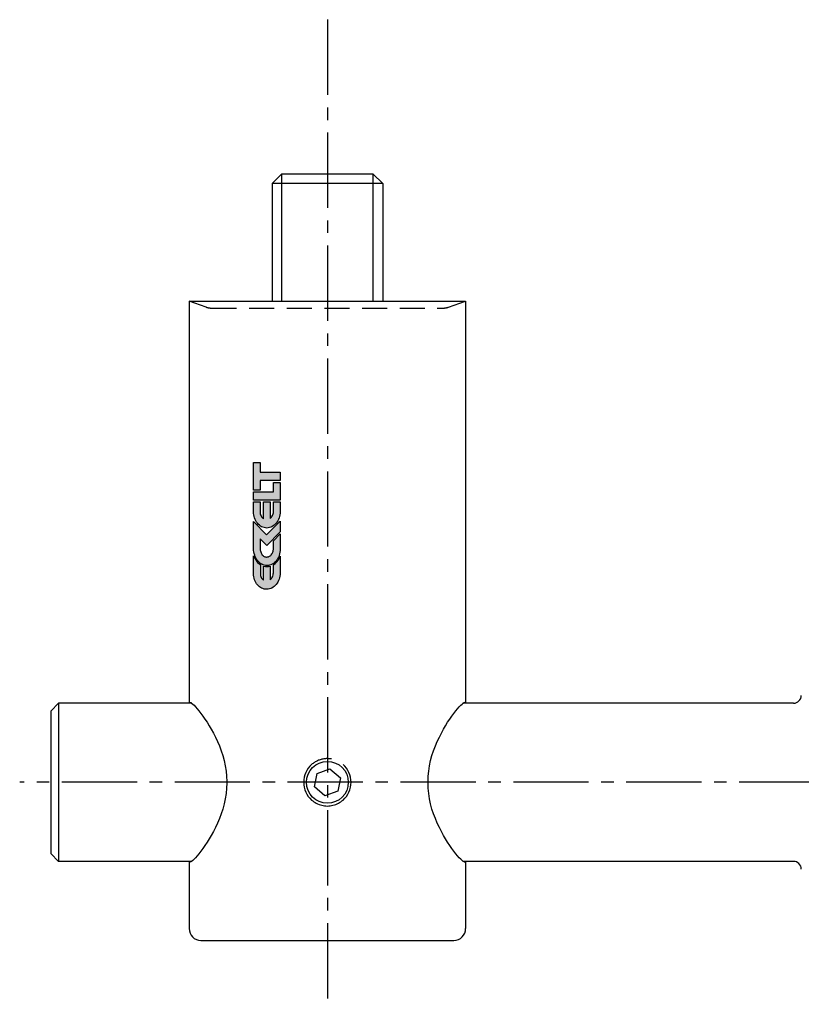
# Model space of a CAD drawing. Extents: x -341 to 341, y -37 to 244.
# Drawn here: x -150 to -51, y -28 to 96 of the extents above; entities that cross this region are included whole.
import ezdxf

# ---------------------------------------------------------------- set-up
doc = ezdxf.new("R2010")
doc.units = 0
doc.header["$LTSCALE"] = 0.5
doc.linetypes.add('MITTE2', pattern=[28.575, 19.05, -3.175, 3.175, -3.175])
doc.linetypes.add('VERDECKT', pattern=[9.525, 6.35, -3.175])
doc.layers.add('LW 5006-39-00', color=7, linetype='Continuous')

# ---------------------------------------------------------------- blocks, each defined once
blk = doc.blocks.new('LW 5006-39-00_a')
at = {"layer": 'LW 5006-39-00'}
h = blk.add_hatch(color=1, dxfattribs=at)
h.paths.add_polyline_path([(-119.48, 27.54), (-119.54, 27.57), (-119.69, 27.69), (-119.83, 27.83), (-119.96, 27.97), (-120.07, 28.14), (-120.18, 28.31), (-120.27, 28.49), (-120.34, 28.67), (-120.34, 26.42), (-120.33, 26.2), (-120.3, 26), (-120.26, 25.81), (-120.21, 25.62), (-120.14, 25.45), (-120.05, 25.28), (-119.96, 25.13), (-119.85, 24.99), (-119.73, 24.86), (-119.6, 24.75), (-119.47, 24.65), (-119.32, 24.57), (-119.17, 24.5), (-119.01, 24.45), (-118.84, 24.43), (-118.67, 24.42), (-118.49, 24.43), (-118.33, 24.46), (-118.17, 24.51), (-118.01, 24.58), (-117.86, 24.67), (-117.72, 24.78), (-117.59, 24.9), (-117.47, 25.04), (-117.36, 25.18), (-117.26, 25.34), (-117.18, 25.52), (-117.1, 25.7), (-117.05, 25.89), (-117, 26.09), (-116.98, 26.3), (-116.97, 26.51), (-116.97, 28.63), (-117.03, 28.47), (-117.12, 28.29), (-117.23, 28.12), (-117.34, 27.95), (-117.47, 27.81), (-117.61, 27.68), (-117.76, 27.57), (-117.84, 27.52), (-117.84, 26.49), (-117.85, 26.36), (-117.87, 26.23), (-117.91, 26.1), (-117.95, 25.98), (-118.01, 25.88), (-118.08, 25.78), (-118.15, 25.69), (-118.24, 25.62), (-118.24, 27.35), (-118.27, 27.34), (-118.46, 27.3), (-118.65, 27.29), (-118.84, 27.3), (-119.03, 27.34), (-119.08, 27.35), (-119.08, 25.58), (-119.17, 25.65), (-119.25, 25.73), (-119.32, 25.83), (-119.38, 25.93), (-119.43, 26.05), (-119.46, 26.17), (-119.48, 26.31), (-119.48, 26.45)])
h.paths.add_polyline_path([(-119.47, 29.27), (-119.49, 29.39), (-119.49, 29.52), (-119.49, 30.79), (-118.68, 29.94), (-116.96, 31.71), (-116.96, 33.02), (-118.7, 31.31), (-120.34, 32.99), (-120.34, 29.55), (-120.33, 29.34), (-120.3, 29.14), (-120.26, 28.93), (-120.2, 28.74), (-120.13, 28.55), (-120.05, 28.38), (-119.95, 28.22), (-119.84, 28.06), (-119.72, 27.93), (-119.59, 27.8), (-119.45, 27.7), (-119.3, 27.6), (-119.15, 27.53), (-118.99, 27.48), (-118.82, 27.45), (-118.65, 27.43), (-118.47, 27.45), (-118.31, 27.48), (-118.15, 27.53), (-117.99, 27.6), (-117.84, 27.69), (-117.7, 27.8), (-117.58, 27.91), (-117.46, 28.05), (-117.35, 28.2), (-117.25, 28.36), (-117.16, 28.53), (-117.09, 28.71), (-117.04, 28.91), (-117, 29.1), (-116.97, 29.31), (-116.96, 29.52), (-116.96, 31.43), (-117.83, 30.54), (-117.83, 29.52), (-117.84, 29.46), (-117.85, 29.35), (-117.87, 29.23), (-117.9, 29.12), (-117.94, 29.02), (-117.97, 28.96), (-118.01, 28.91), (-118.1, 28.77), (-118.17, 28.7), (-118.24, 28.64), (-118.31, 28.6), (-118.39, 28.56), (-118.47, 28.53), (-118.56, 28.51), (-118.65, 28.5), (-118.71, 28.5), (-118.77, 28.51), (-118.84, 28.52), (-118.9, 28.54), (-119, 28.58), (-119.07, 28.62), (-119.14, 28.68), (-119.27, 28.81), (-119.31, 28.87), (-119.35, 28.95), (-119.4, 29.03), (-119.44, 29.15)])
h.paths.add_polyline_path([(-119.45, 33.83), (-119.49, 33.96), (-119.52, 34.1), (-119.52, 34.24), (-119.52, 35.48), (-120.35, 35.48), (-120.35, 34.24), (-120.34, 34.03), (-120.31, 33.83), (-120.27, 33.63), (-120.22, 33.44), (-120.15, 33.26), (-120.06, 33.09), (-119.97, 32.93), (-119.86, 32.78), (-119.74, 32.65), (-119.61, 32.53), (-119.47, 32.42), (-119.32, 32.34), (-119.17, 32.27), (-119.01, 32.22), (-118.84, 32.18), (-118.67, 32.17), (-118.49, 32.18), (-118.33, 32.22), (-118.17, 32.27), (-118.01, 32.34), (-117.86, 32.43), (-117.72, 32.54), (-117.59, 32.66), (-117.47, 32.79), (-117.36, 32.94), (-117.26, 33.1), (-117.18, 33.27), (-117.1, 33.46), (-117.05, 33.65), (-117, 33.85), (-116.98, 34.06), (-116.97, 34.27), (-116.97, 35.48), (-117.83, 35.48), (-117.83, 34.24), (-117.84, 34.11), (-117.86, 33.98), (-117.9, 33.86), (-117.94, 33.74), (-118.01, 33.63), (-118.07, 33.54), (-118.15, 33.45), (-118.24, 33.37), (-118.24, 35.48), (-119.07, 35.48), (-119.07, 33.34), (-119.16, 33.41), (-119.25, 33.49), (-119.33, 33.59), (-119.4, 33.7)])
h.paths.add_polyline_path([(-120.34, 35.71), (-116.97, 35.71), (-116.97, 37.95), (-117.83, 37.95), (-117.83, 36.73), (-120.34, 36.73)])
h.paths.add_polyline_path([(-120.34, 36.96), (-119.51, 36.96), (-119.51, 38.2), (-116.96, 38.2), (-116.96, 39.22), (-119.51, 39.22), (-119.51, 40.47), (-120.34, 40.47)])
at = {"layer": 'LW 5006-39-00', "color": 3, "linetype": 'MITTE2'}
for p, q in [((-111, 96.49), (-111, -28.09)), ((64.94, 0), (-149.94, 0))]:
    blk.add_line(p, q, dxfattribs=at)
at = {"layer": 'LW 5006-39-00'}
for p, q in [((-116.77, 77), (-118, 75.77)), ((-116.77, 77), (-105.23, 77)), ((-105.23, 77), (-104, 75.77)), ((-104, 75.77), (-118, 75.77)), ((-118, 75.77), (-118, 60.87)), ((-104, 75.77), (-104, 60.87)), ((-128.5, 60.87), (-93.5, 60.87)), ((-128.5, 60.87), (-128.5, 10.1)), ((-93.5, 60.87), (-93.5, 10.1)), ((-146.02, 9), (-145.02, 10)), ((-145.02, 10), (-145.02, -10)), ((-128.16, 10), (-145.02, 10)), ((-128.39, 10.1), (-128.5, 10.1)), ((-52.02, 10), (-93.84, 10)), ((-93.5, 10.1), (-93.61, 10.1)), ((-146.02, 9), (-146.02, -9)), ((-112.31, 1.13), (-110.68, 1.7)), ((-110.68, 1.7), (-109.36, 0.57)), ((-123.74, 0.1), (-123.74, -0.1)), ((-112.64, -0.57), (-112.31, 1.13)), ((-109.36, 0.57), (-109.69, -1.13)), ((-98.26, -0.1), (-98.26, 0.1)), ((-111.32, -1.7), (-112.64, -0.57)), ((-109.69, -1.13), (-111.32, -1.7)), ((-146.02, -9), (-145.02, -10)), ((-128.16, -10), (-145.02, -10)), ((-128.5, -10.1), (-128.39, -10.1)), ((-128.5, -10.1), (-128.5, -18.5)), ((-52.02, -10), (-93.84, -10)), ((-93.61, -10.1), (-93.5, -10.1)), ((-93.5, -10.1), (-93.5, -18.5)), ((-127, -20), (-95, -20))]:
    blk.add_line(p, q, dxfattribs=at)
at = {"layer": 'LW 5006-39-00', "color": 3}
for p, q in [((-116.79, 76.98), (-116.79, 60.87)), ((-105.21, 60.87), (-105.21, 76.98))]:
    blk.add_line(p, q, dxfattribs=at)
at = {"layer": 'LW 5006-39-00', "color": 6, "linetype": 'VERDECKT'}
for p, q in [((-126.32, 60.11), (-128.5, 60.87)), ((-125.66, 60), (-96.34, 60)), ((-95.68, 60.11), (-93.5, 60.87))]:
    blk.add_line(p, q, dxfattribs=at)
at = {"layer": 'LW 5006-39-00', "color": 1}
for points in [[(-119.51, 39.22), (-116.96, 39.22), (-116.96, 38.2), (-119.51, 38.2), (-119.51, 36.96), (-120.34, 36.96), (-120.34, 40.47), (-119.51, 40.47)], [(-116.97, 37.95), (-116.97, 35.71), (-120.34, 35.71), (-120.34, 36.73), (-117.83, 36.73), (-117.83, 37.95)], [(-117.59, 32.66), (-117.72, 32.54), (-117.86, 32.43), (-118.01, 32.34), (-118.17, 32.27), (-118.33, 32.22), (-118.49, 32.18), (-118.67, 32.17), (-118.84, 32.18), (-119.01, 32.22), (-119.17, 32.27), (-119.32, 32.34), (-119.47, 32.42), (-119.61, 32.53), (-119.74, 32.65), (-119.86, 32.78), (-119.97, 32.93), (-120.06, 33.09), (-120.15, 33.26), (-120.22, 33.44), (-120.27, 33.63), (-120.31, 33.83), (-120.34, 34.03), (-120.35, 34.24), (-120.35, 35.48), (-119.52, 35.48), (-119.52, 34.24), (-119.52, 34.1), (-119.49, 33.96), (-119.45, 33.83), (-119.4, 33.7), (-119.33, 33.59), (-119.25, 33.49), (-119.16, 33.41), (-119.07, 33.34), (-119.07, 35.48), (-118.24, 35.48), (-118.24, 33.37), (-118.15, 33.45), (-118.07, 33.54), (-118.01, 33.63), (-117.94, 33.74), (-117.9, 33.86), (-117.86, 33.98), (-117.84, 34.11), (-117.83, 34.24), (-117.83, 35.48), (-116.97, 35.48), (-116.97, 34.27), (-116.98, 34.06), (-117, 33.85), (-117.05, 33.65), (-117.1, 33.46), (-117.18, 33.27), (-117.26, 33.1), (-117.36, 32.94), (-117.47, 32.79)], [(-117.83, 29.52), (-117.83, 30.54), (-116.96, 31.43), (-116.96, 29.52), (-116.97, 29.31), (-117, 29.1), (-117.04, 28.91), (-117.09, 28.71), (-117.16, 28.53), (-117.25, 28.36), (-117.35, 28.2), (-117.46, 28.05), (-117.58, 27.91), (-117.7, 27.8), (-117.84, 27.69), (-117.99, 27.6), (-118.15, 27.53), (-118.31, 27.48), (-118.47, 27.45), (-118.65, 27.43), (-118.82, 27.45), (-118.99, 27.48), (-119.15, 27.53), (-119.3, 27.6), (-119.45, 27.7), (-119.59, 27.8), (-119.72, 27.93), (-119.84, 28.06), (-119.95, 28.22), (-120.05, 28.38), (-120.13, 28.55), (-120.2, 28.74), (-120.26, 28.93), (-120.3, 29.14), (-120.33, 29.34), (-120.34, 29.55), (-120.34, 32.99), (-118.7, 31.31), (-116.96, 33.02), (-116.96, 31.71), (-118.68, 29.94), (-119.49, 30.79), (-119.49, 29.52), (-119.49, 29.39), (-119.47, 29.27), (-119.44, 29.15), (-119.4, 29.03), (-119.35, 28.95), (-119.31, 28.87), (-119.28, 28.83), (-119.25, 28.8), (-119.14, 28.68), (-119.07, 28.62), (-119, 28.58), (-118.9, 28.54), (-118.84, 28.52), (-118.77, 28.51), (-118.71, 28.5), (-118.65, 28.5), (-118.56, 28.51), (-118.47, 28.53), (-118.39, 28.56), (-118.31, 28.6), (-118.24, 28.64), (-118.17, 28.7), (-118.1, 28.77), (-118.01, 28.91), (-117.97, 28.96), (-117.94, 29.02), (-117.9, 29.12), (-117.87, 29.23), (-117.85, 29.35), (-117.84, 29.46)], [(-120.18, 28.31), (-120.07, 28.14), (-119.96, 27.97), (-119.83, 27.83), (-119.69, 27.69), (-119.54, 27.57), (-119.48, 27.54), (-119.48, 26.45), (-119.48, 26.31), (-119.46, 26.17), (-119.43, 26.05), (-119.38, 25.93), (-119.32, 25.83), (-119.25, 25.73), (-119.17, 25.65), (-119.08, 25.58), (-119.08, 27.35), (-119.03, 27.34), (-118.84, 27.3), (-118.65, 27.29), (-118.46, 27.3), (-118.27, 27.34), (-118.24, 27.35), (-118.24, 25.62), (-118.15, 25.69), (-118.08, 25.78), (-118.01, 25.88), (-117.95, 25.98), (-117.91, 26.1), (-117.87, 26.23), (-117.85, 26.36), (-117.84, 26.49), (-117.84, 27.52), (-117.76, 27.57), (-117.61, 27.68), (-117.47, 27.81), (-117.34, 27.95), (-117.23, 28.12), (-117.12, 28.29), (-117.03, 28.47), (-116.97, 28.63), (-116.97, 26.51), (-116.98, 26.3), (-117, 26.09), (-117.05, 25.89), (-117.1, 25.7), (-117.18, 25.52), (-117.26, 25.34), (-117.36, 25.18), (-117.47, 25.04), (-117.59, 24.9), (-117.72, 24.78), (-117.86, 24.67), (-118.01, 24.58), (-118.17, 24.51), (-118.33, 24.46), (-118.49, 24.43), (-118.67, 24.42), (-118.84, 24.43), (-119.01, 24.45), (-119.17, 24.5), (-119.32, 24.57), (-119.47, 24.65), (-119.6, 24.75), (-119.73, 24.86), (-119.85, 24.99), (-119.96, 25.13), (-120.05, 25.28), (-120.14, 25.45), (-120.21, 25.62), (-120.26, 25.81), (-120.3, 26), (-120.33, 26.2), (-120.34, 26.42), (-120.34, 28.67), (-120.27, 28.49)]]:
    blk.add_lwpolyline(points, close=True, dxfattribs=at)
at = {"layer": 'LW 5006-39-00', "flags": 128}
for points in [[(-128.39, 10.1), (-128.3, 10.08), (-128.18, 10.01), (-128.04, 9.9), (-127.87, 9.74), (-127.68, 9.55), (-127.48, 9.31), (-127.25, 9.03), (-127, 8.71), (-126.75, 8.37), (-126.49, 7.99), (-126.22, 7.59), (-125.96, 7.16), (-125.7, 6.72), (-125.43, 6.23), (-125.17, 5.72), (-124.91, 5.17), (-124.67, 4.6), (-124.44, 4), (-124.24, 3.38), (-124.06, 2.74), (-123.92, 2.09), (-123.82, 1.43), (-123.76, 0.76), (-123.74, 0.1)], [(-98.26, 0.1), (-98.24, 0.76), (-98.18, 1.43), (-98.08, 2.09), (-97.94, 2.74), (-97.76, 3.38), (-97.56, 4), (-97.33, 4.6), (-97.09, 5.17), (-96.83, 5.72), (-96.57, 6.23), (-96.3, 6.72), (-96.04, 7.16), (-95.78, 7.59), (-95.51, 7.99), (-95.25, 8.37), (-95, 8.71), (-94.75, 9.03), (-94.52, 9.31), (-94.32, 9.55), (-94.13, 9.74), (-93.96, 9.9), (-93.82, 10.01), (-93.7, 10.08), (-93.61, 10.1)], [(-110.48, 2.95), (-110.59, 2.97), (-110.7, 2.99), (-110.81, 2.99), (-110.92, 3), (-111.03, 3), (-111.14, 3), (-111.25, 2.99), (-111.36, 2.98), (-111.47, 2.96), (-111.58, 2.94), (-111.69, 2.92), (-111.8, 2.89), (-111.91, 2.86), (-112.02, 2.82), (-112.13, 2.78), (-112.23, 2.73), (-112.34, 2.69), (-112.44, 2.63), (-112.54, 2.58), (-112.63, 2.52), (-112.73, 2.45), (-112.82, 2.39), (-112.91, 2.32), (-112.99, 2.25)], [(-123.74, -0.1), (-123.76, -0.76), (-123.82, -1.43), (-123.92, -2.09), (-124.06, -2.74), (-124.24, -3.38), (-124.44, -4), (-124.67, -4.6), (-124.91, -5.17), (-125.17, -5.72), (-125.43, -6.23), (-125.7, -6.72), (-125.96, -7.16), (-126.22, -7.59), (-126.49, -7.99), (-126.75, -8.37), (-127, -8.71), (-127.25, -9.03), (-127.48, -9.31), (-127.68, -9.55), (-127.87, -9.74), (-128.04, -9.9), (-128.18, -10.01), (-128.3, -10.08), (-128.39, -10.1)], [(-93.61, -10.1), (-93.7, -10.08), (-93.82, -10.01), (-93.96, -9.9), (-94.13, -9.74), (-94.32, -9.55), (-94.52, -9.31), (-94.75, -9.03), (-95, -8.71), (-95.25, -8.37), (-95.51, -7.99), (-95.78, -7.59), (-96.04, -7.16), (-96.3, -6.72), (-96.57, -6.23), (-96.83, -5.72), (-97.09, -5.17), (-97.33, -4.6), (-97.56, -4), (-97.76, -3.38), (-97.94, -2.74), (-98.08, -2.09), (-98.18, -1.43), (-98.24, -0.76), (-98.26, -0.1)], [(-112.99, -2.25), (-112.85, -2.36), (-112.71, -2.47), (-112.55, -2.56), (-112.4, -2.66), (-112.23, -2.74), (-112.06, -2.81), (-111.89, -2.87), (-111.71, -2.91), (-111.53, -2.95), (-111.35, -2.98), (-111.18, -2.99), (-111, -3), (-110.82, -2.99), (-110.65, -2.98), (-110.47, -2.95), (-110.29, -2.91), (-110.11, -2.87), (-109.94, -2.81), (-109.77, -2.74), (-109.6, -2.66), (-109.45, -2.56), (-109.29, -2.47), (-109.15, -2.36), (-109.01, -2.25)]]:
    blk.add_lwpolyline(points, dxfattribs=at)
at = {"layer": 'LW 5006-39-00'}
blk.add_circle((-111, 0), 2.65, dxfattribs=at)
at = {"layer": 'LW 5006-39-00', "color": 6, "linetype": 'VERDECKT'}
for centre, start, end in [((-125.66, 62), 250.71, 270), ((-96.34, 62), 270, 289.29)]:
    blk.add_arc(centre, 2, start, end, dxfattribs=at)
at = {"layer": 'LW 5006-39-00'}
for centre, radius, start, end in [((-52.02, 11), 1, 270, 0), ((-111, 0), 3, 131.5403, 228.4597), ((-111, 0), 3, 311.5403, 48.4597), ((-52.02, -11), 1, 0, 90), ((-127, -18.5), 1.5, 180, 270), ((-95, -18.5), 1.5, 270, 0)]:
    blk.add_arc(centre, radius, start, end, dxfattribs=at)

msp = doc.modelspace()

# ---------------------------------------------------------------- block references
msp.add_blockref('LW 5006-39-00_a', (0, 0))

doc.saveas('drawing.dxf')
